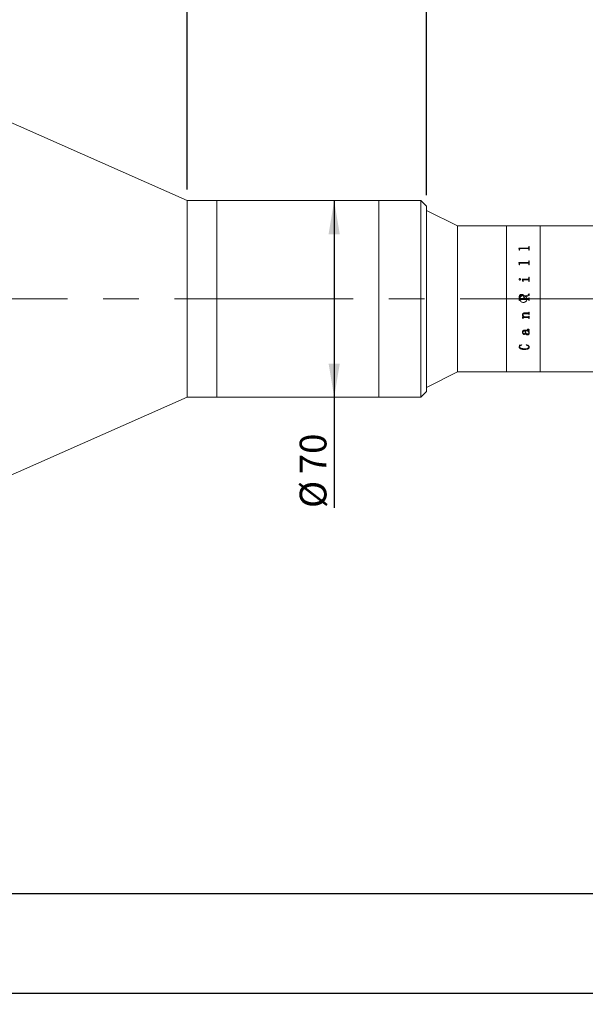
# Model space of a CAD drawing. Units: millimetres. Extents: x 0 to 490, y 0 to 316.
# Drawn here: x 315 to 365, y 156 to 243 of the extents above; entities that cross this region are included whole.
import ezdxf

# ---------------------------------------------------------------- set-up
doc = ezdxf.new("R2010")
doc.units = ezdxf.units.MM
doc.linetypes.add('CENTERX2', pattern=[20.32, 12.7, -2.54, 2.54, -2.54])
doc.layers.add('FORMAT', color=7, linetype='Continuous')
doc.styles.add('SLDTEXTSTYLE0', font='TXT', dxfattribs={"width": 0.7})
doc.dimstyles.new('SLDDIMSTYLE0', dxfattribs={"dimtxt": 2.728516, "dimasz": 3, "dimexe": 0, "dimexo": 0.0625, "dimgap": 0.682129, "dimtad": 1, "dimdec": 1, "dimlfac": 4, "dimrnd": 1e-09, "dimzin": 12, "dimdsep": 46, "dimtxsty": 'SLDTEXTSTYLE0', "dimsah": 1, "dimcen": 0.09, "dimadec": 0, "dimazin": 3, "dimtfac": 1, "dimtofl": 0, "dimtmove": 0, "dimatfit": 3, "dimfxl": 0, "dimfrac": 2, "dimtolj": 1, "dimtzin": 12, "dimarcsym": 0})
doc.dimstyles.new('SLDDIMSTYLE1', dxfattribs={"dimtxt": 2.728516, "dimasz": 3, "dimexe": 0, "dimexo": 0.0625, "dimgap": 0.682129, "dimtad": 1, "dimdec": 1, "dimlfac": 4, "dimrnd": 1e-09, "dimzin": 12, "dimdsep": 46, "dimtxsty": 'SLDTEXTSTYLE0', "dimsah": 1, "dimcen": 0.09, "dimadec": 0, "dimazin": 3, "dimtfac": 1, "dimtmove": 0, "dimatfit": 0, "dimfxl": 0, "dimfrac": 2, "dimtolj": 1, "dimtzin": 12, "dimarcsym": 0})

# ---------------------------------------------------------------- blocks, each defined once
blk = doc.blocks.new('_D_3')
at = {"layer": 'FORMAT'}
for p, q in [((399.597, 216.009), (399.597, 155.663)), ((152.118, 211.202), (152.118, 155.663)), ((152.118, 156.663), (399.597, 156.663))]:
    blk.add_line(p, q, dxfattribs=at)
for points in [[(152.118, 156.663), (155.118, 156.163), (155.118, 157.163)], [(399.597, 156.663), (396.597, 157.163), (396.597, 156.163)]]:
    blk.add_solid(points, dxfattribs=at)
at = {"layer": 'FORMAT', "attachment_point": 1, "style": 'SLDTEXTSTYLE0'}
for s, insert, char_height in [('(O/I=', (276.763, 159.733), 2.3813), ('1249.9', (284.701, 159.733), 2.3813), (')', (294.226, 159.733), 2.381)]:
    blk.add_mtext(s, dxfattribs=dict(at, insert=insert, char_height=char_height))
blk = doc.blocks.new('_D_8')
at = {"layer": 'FORMAT'}
for p, q in [((387.972, 208.452), (387.972, 164.503)), ((189.618, 179.961), (189.618, 164.503)), ((387.972, 165.503), (189.618, 165.503))]:
    blk.add_line(p, q, dxfattribs=at)
for points in [[(189.618, 165.503), (192.618, 165.003), (192.618, 166.003)], [(387.972, 165.503), (384.972, 166.003), (384.972, 165.003)]]:
    blk.add_solid(points, dxfattribs=at)
at = {"layer": 'FORMAT', "insert": (302.793, 168.572), "char_height": 2.3813, "attachment_point": 1, "style": 'SLDTEXTSTYLE0'}
blk.add_mtext('793.4', dxfattribs=at)
blk = doc.blocks.new('_D_11')
at = {"layer": 'FORMAT'}
for p, q in [((296.368, 242.827), (296.368, 271.081)), ((329.436, 228.202), (329.436, 271.081)), ((296.368, 270.081), (329.436, 270.081))]:
    blk.add_line(p, q, dxfattribs=at)
for points in [[(296.368, 270.081), (299.368, 269.581), (299.368, 270.581)], [(329.436, 270.081), (326.436, 270.581), (326.436, 269.581)]]:
    blk.add_solid(points, dxfattribs=at)
at = {"layer": 'FORMAT', "insert": (311.403, 273.151), "char_height": 2.3813, "attachment_point": 1, "style": 'SLDTEXTSTYLE0'}
blk.add_mtext('132.3', dxfattribs=at)
blk = doc.blocks.new('_D_13')
at = {"layer": 'FORMAT'}
for p, q in [((329.436, 228.202), (329.436, 271.081)), ((350.712, 227.702), (350.712, 271.081)), ((329.436, 270.081), (350.712, 270.081))]:
    blk.add_line(p, q, dxfattribs=at)
for points in [[(329.436, 270.081), (332.436, 269.581), (332.436, 270.581)], [(350.712, 270.081), (347.712, 270.581), (347.712, 269.581)]]:
    blk.add_solid(points, dxfattribs=at)
at = {"layer": 'FORMAT', "insert": (335.34, 273.151), "char_height": 2.3813, "attachment_point": 1, "style": 'SLDTEXTSTYLE0'}
blk.add_mtext('85.1', dxfattribs=at)
blk = doc.blocks.new('_D_14')
at = {"layer": 'FORMAT'}
for p, q in [((350.712, 227.702), (350.712, 271.081)), ((376.847, 229.327), (376.847, 271.081)), ((350.712, 270.081), (376.847, 270.081))]:
    blk.add_line(p, q, dxfattribs=at)
for points in [[(350.712, 270.081), (353.712, 269.581), (353.712, 270.581)], [(376.847, 270.081), (373.847, 270.581), (373.847, 269.581)]]:
    blk.add_solid(points, dxfattribs=at)
at = {"layer": 'FORMAT', "insert": (363.373, 273.151), "char_height": 2.3813, "attachment_point": 1, "style": 'SLDTEXTSTYLE0'}
blk.add_mtext('104.5', dxfattribs=at)
blk = doc.blocks.new('_D_15')
at = {"layer": 'FORMAT'}
for p, q in [((342.503, 227.202), (342.503, 209.702)), ((342.503, 209.702), (342.503, 199.844))]:
    blk.add_line(p, q, dxfattribs=at)
for points in [[(342.503, 227.202), (342.003, 224.202), (343.003, 224.202)], [(342.503, 209.702), (343.003, 212.702), (342.003, 212.702)]]:
    blk.add_solid(points, dxfattribs=at)
at = {"layer": 'FORMAT', "char_height": 2.3813, "attachment_point": 1, "rotation": 90, "style": 'SLDTEXTSTYLE0'}
for s, insert in [('70', (339.434, 202.861)), ('%%c', (339.434, 199.844))]:
    blk.add_mtext(s, dxfattribs=dict(at, insert=insert))

msp = doc.modelspace()

# ---------------------------------------------------------------- linework, layer by layer
at = {"color": 7, "linetype": 'Continuous', "lineweight": 15}
for p, q in [((329.43609562, 227.20249092), (296.36759562, 241.82749092)), ((332.06109562, 227.20249092), (329.43609562, 227.20249092)), ((329.43609562, 218.45249092), (329.43609562, 227.20249092)), ((346.46234562, 227.20249092), (332.06109562, 227.20249092)), ((332.06109562, 213.68873583), (332.06109562, 227.20249092)), ((332.06109562, 218.45249092), (332.06109562, 227.20249092)), ((350.21234562, 227.20249092), (346.46234562, 227.20249092)), ((346.46234562, 218.45249092), (346.46234562, 227.20249092)), ((346.46234562, 213.68873583), (346.46234562, 227.20249092)), ((350.71234562, 226.70249092), (350.21234562, 227.20249092)), ((350.21234562, 218.45249092), (350.21234562, 227.20249092)), ((350.71234562, 226.70249092), (350.71234562, 218.45249092)), ((353.46234562, 224.95249092), (350.71234562, 226.32749092)), ((357.83734562, 224.95249092), (353.46234562, 224.95249092)), ((353.46234562, 211.95249092), (353.46234562, 224.95249092)), ((360.83734562, 224.95249092), (357.83734562, 224.95249092)), ((357.83734562, 211.95249092), (357.83734562, 224.95249092)), ((373.47234562, 224.95249092), (360.83734562, 224.95249092)), ((360.83734562, 211.95249092), (360.83734562, 224.95249092)), ((358.93198312, 222.98770488), (359.76653716, 222.98770488)), ((358.93198312, 222.97994497), (358.93198312, 222.98770488)), ((358.93198312, 222.98596057), (359.76653716, 222.98596057)), ((358.96844145, 222.85437323), (358.93198312, 222.97994497)), ((358.96844145, 222.81045854), (358.96844145, 222.85437323)), ((359.00489979, 222.81045854), (358.96844145, 222.81045854)), ((359.00489979, 222.81045854), (359.00489979, 222.89930505)), ((359.76653716, 222.93518564), (359.04534575, 222.93518564)), ((359.76653716, 222.98770488), (359.76653716, 222.98596057)), ((359.80698312, 223.10801905), (359.84344145, 223.10801905)), ((359.80698312, 223.02186089), (359.80698312, 223.10801905)), ((359.80698312, 223.10622846), (359.84344145, 223.10622846)), ((359.80698312, 223.02186089), (359.80698312, 223.02010344)), ((359.80698312, 222.81045854), (359.80698312, 222.9004129)), ((359.84344145, 222.81045854), (359.80698312, 222.81045854)), ((359.84344145, 222.81045854), (359.84344145, 223.10801905)), ((359.80698312, 221.85288935), (359.84344145, 221.85288935)), ((359.80698312, 221.74807463), (359.80698312, 221.85288935)), ((359.80698312, 221.8515815), (359.84344145, 221.8515815)), ((359.84344145, 221.4941143), (359.84344145, 221.85288935)), ((358.93198312, 221.70674059), (359.76653716, 221.70674059)), ((358.93198312, 221.69736669), (358.93198312, 221.70674059)), ((358.93198312, 221.70548896), (359.76653716, 221.70548896)), ((358.96844145, 221.54651236), (358.93198312, 221.69736669)), ((358.96844145, 221.4941143), (358.96844145, 221.54651236)), ((359.00489979, 221.4941143), (358.96844145, 221.4941143)), ((359.00489979, 221.4941143), (359.00489979, 221.60031321)), ((359.76653716, 221.64341702), (359.04534575, 221.64341702)), ((359.76653716, 221.70674059), (359.76653716, 221.70548896)), ((359.80698312, 221.74807463), (359.80698312, 221.74680709)), ((359.80698312, 221.4941143), (359.80698312, 221.6016422)), ((359.84344145, 221.4941143), (359.80698312, 221.4941143)), ((358.95628867, 220.19762179), (358.95628867, 220.19695058)), ((359.02047053, 220.26191461), (359.02047053, 220.26121868)), ((359.08996923, 220.19762179), (359.08996923, 220.19695058)), ((359.23580256, 220.22686908), (359.76653716, 220.22686908)), ((359.23580256, 220.21681966), (359.23580256, 220.22686908)), ((359.23580256, 220.22618663), (359.76653716, 220.22618663)), ((359.2722609, 220.00366341), (359.2722609, 220.05450708)), ((359.30871923, 220.00366341), (359.2722609, 220.00366341)), ((359.30871923, 220.00366341), (359.30871923, 220.11075535)), ((359.76710682, 220.15661166), (359.3535326, 220.15661166)), ((359.76653716, 220.22686908), (359.76653716, 220.22618663)), ((359.80698312, 220.37831572), (359.84344145, 220.37831572)), ((359.80698312, 220.27249013), (359.80698312, 220.37831572)), ((359.80698312, 220.37757502), (359.84344145, 220.37757502)), ((359.80698312, 220.27249013), (359.80698312, 220.27179013)), ((359.80698312, 220.00366341), (359.80698312, 220.11075535)), ((359.84344145, 220.00366341), (359.80698312, 220.00366341)), ((359.84344145, 220.00366341), (359.84344145, 220.37831572)), ((329.43609562, 209.70249092), (329.43609562, 218.45249092)), ((332.06109562, 209.70249092), (332.06109562, 218.45249092)), ((346.46234562, 209.70249092), (346.46234562, 218.45249092)), ((350.21234562, 209.70249092), (350.21234562, 218.45249092)), ((350.71234562, 218.45249092), (350.71234562, 210.20249092)), ((358.96844145, 218.32260533), (358.96844145, 218.61291785)), ((359.00489979, 218.32265529), (358.96844145, 218.32265529)), ((359.00489979, 218.32260533), (358.96844145, 218.32260533)), ((359.00489979, 218.52463514), (359.00489979, 218.57855666)), ((359.00489979, 218.52460739), (359.00489979, 218.52463514)), ((359.00489979, 218.35184333), (359.00489979, 218.35188204)), ((359.00489979, 218.32260533), (359.00489979, 218.35184333)), ((359.04477609, 218.48058271), (359.36948312, 218.48058271)), ((359.04477609, 218.48057191), (359.04477609, 218.48058271)), ((359.04477609, 218.48057191), (359.36948312, 218.48057191)), ((359.04534575, 218.39551408), (359.04534575, 218.395536)), ((359.76653716, 218.395536), (359.04534575, 218.395536)), ((359.76653716, 218.39551408), (359.04534575, 218.39551408)), ((359.17389935, 218.85705724), (359.17389935, 218.85690164)), ((359.36948312, 218.48058271), (359.36948312, 218.58842879)), ((359.36948312, 218.48057191), (359.36948312, 218.48058271)), ((359.39986506, 218.67289623), (359.771854, 218.82464458)), ((359.39986506, 218.67281145), (359.771854, 218.82450145)), ((359.39986506, 218.67289623), (359.39986506, 218.67281145)), ((359.84344145, 218.76548233), (359.40594145, 218.58672017)), ((359.40594145, 218.48058271), (359.40594145, 218.58672017)), ((359.40594145, 218.48058271), (359.76691693, 218.48058271)), ((359.40594145, 218.48058271), (359.40594145, 218.48057191)), ((359.40594145, 218.48057191), (359.76691693, 218.48057191)), ((359.76653716, 218.39551408), (359.76653716, 218.395536)), ((359.76691693, 218.48058271), (359.76691693, 218.48057191)), ((359.771854, 218.82464458), (359.771854, 218.82450145)), ((359.80698312, 218.90556234), (359.84344145, 218.90556234)), ((359.80698312, 218.87524945), (359.80698312, 218.90556234)), ((359.80698312, 218.90538808), (359.84344145, 218.90538808)), ((359.80698312, 218.87524945), (359.80698312, 218.87508685)), ((359.80698312, 218.5534954), (359.84344145, 218.5534954)), ((359.80698312, 218.52425539), (359.80698312, 218.5534954)), ((359.80698312, 218.55345655), (359.84344145, 218.55345655)), ((359.80698312, 218.52425539), (359.80698312, 218.52422778)), ((359.80698312, 218.35184333), (359.80698312, 218.35188204)), ((359.80698312, 218.32260533), (359.80698312, 218.35184333)), ((359.84344145, 218.32265529), (359.80698312, 218.32265529)), ((359.84344145, 218.32260533), (359.80698312, 218.32260533)), ((359.84344145, 218.76548233), (359.84344145, 218.90556234)), ((359.84344145, 218.32260533), (359.84344145, 218.5534954)), ((359.24795534, 216.86149684), (359.36245729, 216.86149684)), ((359.24795534, 216.85100472), (359.24795534, 216.86149684)), ((359.26010812, 217.04328061), (359.26010812, 217.0427384)), ((359.2722609, 216.75761438), (359.2722609, 216.75696225)), ((359.2722609, 216.7205118), (359.2722609, 216.75696225)), ((359.30871923, 216.72117795), (359.2722609, 216.72117795)), ((359.30871923, 216.7205118), (359.2722609, 216.7205118)), ((359.29656645, 217.03679599), (359.29656645, 217.03625128)), ((359.30871923, 216.76439534), (359.30871923, 216.76374583)), ((359.30871923, 216.7205118), (359.30871923, 216.76374583)), ((359.76710682, 216.79153885), (359.33853151, 216.79153885)), ((359.33853151, 216.79153885), (359.33853151, 216.79089977)), ((359.76710682, 216.79089977), (359.33853151, 216.79089977)), ((359.36245729, 216.86210876), (359.36245729, 216.86149684)), ((359.41391671, 216.86149684), (359.76615738, 216.86149684)), ((359.76615738, 217.13440279), (359.42417062, 217.13440279)), ((359.42417062, 217.13440279), (359.42417062, 217.13389564)), ((359.76615738, 217.13389564), (359.42417062, 217.13389564)), ((359.44239979, 217.20537766), (359.76653716, 217.20537766)), ((359.76615738, 217.13440279), (359.76615738, 217.13389564)), ((359.76710682, 216.79153885), (359.76710682, 216.79089977)), ((359.80698312, 217.27701662), (359.84344145, 217.27701662)), ((359.80698312, 217.25144049), (359.80698312, 217.27701662)), ((359.80698312, 217.08852825), (359.80698312, 217.08800345)), ((359.80698312, 217.06257955), (359.80698312, 217.08800345)), ((359.84344145, 217.06311413), (359.80698312, 217.06311413)), ((359.84344145, 217.06257955), (359.80698312, 217.06257955)), ((359.80698312, 216.93229412), (359.84344145, 216.93229412)), ((359.80698312, 216.9070133), (359.80698312, 216.93229412)), ((359.80698312, 216.74625612), (359.80698312, 216.74559963)), ((359.80698312, 216.7205118), (359.80698312, 216.74559963)), ((359.84344145, 216.72117795), (359.80698312, 216.72117795)), ((359.84344145, 216.7205118), (359.80698312, 216.7205118)), ((359.84344145, 217.06257955), (359.84344145, 217.27701662)), ((359.84344145, 216.7205118), (359.84344145, 216.93229412)), ((359.40973919, 215.66746663), (359.75020686, 215.66746663)), ((359.7097609, 215.74456815), (359.7097609, 215.76668292)), ((359.80698312, 215.70114063), (359.80698312, 215.70219884)), ((359.84344145, 215.68154368), (359.84344145, 215.68260943)), ((359.26010812, 215.48797621), (359.26010812, 215.48911641)), ((359.29656645, 215.4910184), (359.29656645, 215.49215743)), ((359.39037071, 215.28937567), (359.39037071, 215.29059225)), ((359.46670534, 215.60285523), (359.40840998, 215.60285523)), ((359.40840998, 215.60175879), (359.40840998, 215.60285523)), ((359.46670534, 215.60175879), (359.40840998, 215.60175879)), ((359.44239979, 215.3287663), (359.44239979, 215.32996774)), ((359.46670534, 215.60175879), (359.46670534, 215.60285523)), ((359.746599, 215.60285523), (359.50316367, 215.60285523)), ((359.50316367, 215.60285523), (359.50316367, 215.60175879)), ((359.746599, 215.60175879), (359.50316367, 215.60175879)), ((359.70843169, 215.25757536), (359.70843169, 215.25880417)), ((359.746599, 215.60285523), (359.746599, 215.60175879)), ((359.78305734, 215.60175879), (359.78305734, 215.60285523)), ((359.8191359, 215.43569564), (359.8191359, 215.43453489)), ((359.85559423, 215.42612917), (359.85559423, 215.42729316)), ((358.95628867, 214.34458287), (359.17712743, 214.37763414)), ((358.95628867, 214.19776211), (358.98192344, 214.30059357)), ((358.95628867, 214.19776211), (358.95628867, 214.19939854)), ((358.98192344, 214.30059357), (358.98192344, 214.30219046)), ((358.99274701, 214.18800882), (358.99274701, 214.189649)), ((359.17712743, 214.37763414), (359.18719145, 214.35356607)), ((359.40859987, 213.94892304), (359.40859987, 213.95065518)), ((359.58823312, 214.35356607), (359.60399375, 214.37763414)), ((359.8191359, 214.18414085), (359.8191359, 214.18578252)), ((359.85559423, 214.18041865), (359.85559423, 214.18206176)), ((332.06109562, 209.70249092), (332.06109562, 213.68873583)), ((346.46234562, 209.70249092), (346.46234562, 213.68873583)), ((350.71234562, 210.57749092), (353.46234562, 211.95249092)), ((353.46234562, 211.95249092), (357.83734562, 211.95249092)), ((357.83734562, 211.95249092), (360.83734562, 211.95249092)), ((360.83734562, 211.95249092), (373.47234562, 211.95249092)), ((296.36759562, 195.07749092), (329.43609562, 209.70249092)), ((329.43609562, 209.70249092), (332.06109562, 209.70249092)), ((332.06109562, 209.70249092), (346.46234562, 209.70249092)), ((346.46234562, 209.70249092), (350.21234562, 209.70249092)), ((350.21234562, 209.70249092), (350.71234562, 210.20249092))]:
    msp.add_line(p, q, dxfattribs=at)
for points, knots in [([(359.04534575, 222.93518564), (359.03913954, 222.93491381), (359.02972397, 222.93450141), (359.01872725, 222.93018128), (359.01240675, 222.92539128), (359.00837535, 222.91938379), (359.00526307, 222.91069303), (359.00504314, 222.90379897), (359.00489979, 222.89930505)], [0, 0, 0, 0, 0.2495156076, 0.3785452995, 0.4995329476, 0.6160415122, 0.7497144517, 1, 1, 1, 1]), ([(359.76653716, 222.98770488), (359.77247246, 222.98808933), (359.78139076, 222.988667), (359.791795, 222.993003), (359.79964173, 222.99938652), (359.80611836, 223.00919609), (359.80669457, 223.01763502), (359.80698312, 223.02186089)], [0, 0, 0, 0, 0.24918676, 0.3744245546, 0.4997091123, 0.7494747018, 1, 1, 1, 1]), ([(359.76653716, 222.98596057), (359.77247234, 222.98634483), (359.78139021, 222.98692219), (359.7917946, 222.99125641), (359.79964132, 222.99763728), (359.80611828, 223.00744311), (359.80669455, 223.01587915), (359.80698312, 223.02010344)], [0, 0, 0, 0, 0.2492372208, 0.3744896126, 0.4997750783, 0.7495157866, 1, 1, 1, 1]), ([(359.80698312, 222.9004129), (359.80683037, 222.90483273), (359.80659594, 222.91161586), (359.80336943, 222.92013688), (359.79921659, 222.92596258), (359.79280959, 222.93054845), (359.78458783, 222.93346225), (359.77562261, 222.93505915), (359.76956693, 222.93514346), (359.76653716, 222.93518564)], [0, 0, 0, 0, 0.2502039372, 0.3839890516, 0.500259657, 0.6206540235, 0.7497368276, 0.8747884196, 1, 1, 1, 1]), ([(359.04534575, 221.64341702), (359.03913954, 221.64308991), (359.02972397, 221.64259365), (359.01872725, 221.63739732), (359.01240675, 221.63163787), (359.00837535, 221.62441786), (359.00526307, 221.61397791), (359.00504314, 221.60570558), (359.00489979, 221.60031321)], [0, 0, 0, 0, 0.2495156076, 0.3785452995, 0.4995329476, 0.6160415122, 0.7497144517, 1, 1, 1, 1]), ([(359.76653716, 221.70674059), (359.77247246, 221.70720509), (359.78139076, 221.70790304), (359.791795, 221.7131439), (359.79964173, 221.72086259), (359.80611836, 221.73273066), (359.80669457, 221.7429548), (359.80698312, 221.74807463)], [0, 0, 0, 0, 0.24918676, 0.3744245546, 0.4997091123, 0.7494747018, 1, 1, 1, 1]), ([(359.76653716, 221.70548896), (359.77247234, 221.70595323), (359.78139021, 221.70665082), (359.7917946, 221.71188952), (359.79964132, 221.719605), (359.80611828, 221.73146855), (359.80669455, 221.74168918), (359.80698312, 221.74680709)], [0, 0, 0, 0, 0.2492372208, 0.3744896126, 0.4997750783, 0.7495157866, 1, 1, 1, 1]), ([(359.80698312, 221.6016422), (359.80683037, 221.60694611), (359.80659594, 221.61508604), (359.80336943, 221.62532277), (359.79921659, 221.63232468), (359.79280959, 221.63783893), (359.78458783, 221.64134372), (359.77562261, 221.64326484), (359.76956693, 221.64336627), (359.76653716, 221.64341702)], [0, 0, 0, 0, 0.2502039372, 0.3839890516, 0.500259657, 0.6206540235, 0.7497368276, 0.8747884196, 1, 1, 1, 1]), ([(358.95628867, 220.19762179), (358.95729859, 220.20584506), (358.95932009, 220.22230514), (358.97190536, 220.23982454), (358.98439249, 220.25099704), (358.99547005, 220.25734198), (359.00764337, 220.26120071), (359.01619262, 220.26167652), (359.02047053, 220.26191461)], [0, 0, 0, 0, 0.2492491403, 0.4989086074, 0.6279481885, 0.749385844, 0.8745963057, 1, 1, 1, 1]), ([(358.95628867, 220.19695058), (358.95729867, 220.20517085), (358.95932043, 220.22162573), (358.97190687, 220.23913857), (358.98439359, 220.25030662), (358.99547161, 220.25664823), (359.00764356, 220.2605051), (359.01619263, 220.26098069), (359.02047053, 220.26121868)], [0, 0, 0, 0, 0.24920663255, 0.49884800178, 0.62792551854, 0.74934097528, 0.87457182083, 1, 1, 1, 1]), ([(359.02047053, 220.13314443), (359.01187562, 220.13410464), (358.99468166, 220.13602553), (358.97394229, 220.15205141), (358.95931507, 220.17300214), (358.9572887, 220.18948661), (358.95628867, 220.19762179)], [0, 0, 0, 0, 0.2498502694, 0.4998203972, 0.7531584573, 1, 1, 1, 1]), ([(359.02047053, 220.26191461), (359.0293465, 220.26093547), (359.04711018, 220.2589759), (359.06886433, 220.2431652), (359.08284653, 220.22651731), (359.08916668, 220.21040672), (359.08970157, 220.20188576), (359.08996923, 220.19762179)], [0, 0, 0, 0, 0.2495028698, 0.4993362216, 0.7493443458, 0.8745692507, 1, 1, 1, 1]), ([(359.02047053, 220.26121868), (359.02934633, 220.26024003), (359.04710873, 220.25828156), (359.06886318, 220.2424776), (359.08284607, 220.22583588), (359.08916664, 220.20973086), (359.08970156, 220.20121295), (359.08996923, 220.19695058)], [0, 0, 0, 0, 0.24954537859, 0.49939434712, 0.74938803262, 0.87459360227, 1, 1, 1, 1]), ([(359.08996923, 220.19762179), (359.08970139, 220.19335308), (359.08916611, 220.18482188), (359.08283401, 220.16871501), (359.06902769, 220.15169206), (359.05070964, 220.13916253), (359.03373678, 220.13391352), (359.02489483, 220.13340092), (359.02047053, 220.13314443)], [0, 0, 0, 0, 0.1252651, 0.2503483034, 0.4999303717, 0.7495602809, 0.8746861452, 1, 1, 1, 1]), ([(359.2722609, 220.05450708), (359.2716747, 220.08283207), (359.27050442, 220.13938072), (359.24735602, 220.19103753), (359.23580256, 220.21681966)], [0, 0, 0, 0, 0.5008958285, 1, 1, 1, 1]), ([(359.3535326, 220.15661166), (359.34731609, 220.15617588), (359.33782677, 220.15551068), (359.32631467, 220.15054383), (359.31892413, 220.14490551), (359.31355486, 220.1374735), (359.30926115, 220.12601493), (359.30893488, 220.11682782), (359.30871923, 220.11075535)], [0, 0, 0, 0, 0.2476965557, 0.3781014404, 0.4995533965, 0.6213151641, 0.7496978293, 1, 1, 1, 1]), ([(359.76653716, 220.22686908), (359.77250027, 220.22725976), (359.78145409, 220.22784637), (359.79175171, 220.23380146), (359.79979915, 220.24216738), (359.80610385, 220.25547015), (359.80668985, 220.26681325), (359.80698312, 220.27249013)], [0, 0, 0, 0, 0.249392813, 0.3744719674, 0.4998719518, 0.7497007275, 1, 1, 1, 1]), ([(359.76653716, 220.22618663), (359.77250018, 220.22657703), (359.78145511, 220.22716332), (359.79175237, 220.23311726), (359.79979941, 220.24147965), (359.80610377, 220.25477621), (359.80668983, 220.26611539), (359.80698312, 220.27179013)], [0, 0, 0, 0, 0.2494438041, 0.374600199, 0.4999381277, 0.7497418045, 1, 1, 1, 1]), ([(359.80698312, 220.11075535), (359.80683697, 220.11654804), (359.80661367, 220.12539858), (359.80340101, 220.13658738), (359.7992244, 220.14423916), (359.79296824, 220.15038154), (359.78487614, 220.15427044), (359.77608387, 220.1564446), (359.7701003, 220.15655596), (359.76710682, 220.15661166)], [0, 0, 0, 0, 0.2502656827, 0.3823753129, 0.5003652233, 0.6224881986, 0.749692718, 0.8747753695, 1, 1, 1, 1]), ([(358.96844145, 218.61291785), (358.96983692, 218.64326291), (358.9726215, 218.703815), (359.00215537, 218.77612948), (359.04383295, 218.8207353), (359.09747366, 218.85111854), (359.14334887, 218.8546833), (359.17389935, 218.85705724)], [0, 0, 0, 0, 0.2506114573, 0.5000831043, 0.6252596706, 0.7504426232, 1, 1, 1, 1]), ([(358.96844145, 218.61285615), (358.96983693, 218.64318977), (358.97262161, 218.70372078), (359.00215784, 218.77600863), (359.043835, 218.82059527), (359.09747641, 218.85096603), (359.14334946, 218.85452889), (359.17389935, 218.85690164)], [0, 0, 0, 0, 0.2505702086, 0.5000151051, 0.6251934416, 0.7503916031, 1, 1, 1, 1]), ([(359.18472292, 218.75998188), (359.16022144, 218.7585327), (359.1232817, 218.75634783), (359.07822885, 218.73665841), (359.0491825, 218.71506722), (359.02697941, 218.68585437), (359.00811835, 218.64040017), (359.00617356, 218.60303181), (359.00489979, 218.57855666)], [0, 0, 0, 0, 0.2498759324, 0.3767262633, 0.5000742951, 0.6184096674, 0.7500698714, 1, 1, 1, 1]), ([(359.00489979, 218.52463514), (359.00524575, 218.51903366), (359.00577764, 218.51042184), (359.00988401, 218.49986275), (359.01438371, 218.49263824), (359.02050956, 218.48692644), (359.0305687, 218.48155507), (359.03910333, 218.48097096), (359.04477609, 218.48058271)], [0, 0, 0, 0, 0.2481041233, 0.3814401337, 0.5002773657, 0.6245340129, 0.7504373537, 1, 1, 1, 1]), ([(359.00489979, 218.52460739), (359.00524577, 218.51900801), (359.0057777, 218.51039929), (359.00988412, 218.49984429), (359.01438395, 218.49262249), (359.02050991, 218.48691295), (359.03056916, 218.48154376), (359.03910343, 218.48095996), (359.04477609, 218.48057191)], [0, 0, 0, 0, 0.2480614248, 0.3813802882, 0.500209659, 0.6244696443, 0.7503883292, 1, 1, 1, 1]), ([(359.04534575, 218.395536), (359.03958404, 218.39520849), (359.03076682, 218.3947073), (359.02008474, 218.3901515), (359.01334322, 218.38484883), (359.00884412, 218.37753076), (359.00532595, 218.36649788), (359.00506812, 218.3576553), (359.00489979, 218.35188204)], [0, 0, 0, 0, 0.24910181, 0.3812035258, 0.4997233965, 0.6167763048, 0.7497958195, 1, 1, 1, 1]), ([(359.04534575, 218.39551408), (359.03958445, 218.39518627), (359.03071607, 218.39468168), (359.02003555, 218.39010223), (359.01331697, 218.38477916), (359.00884487, 218.37750299), (359.00532581, 218.36646614), (359.00506805, 218.35761879), (359.00489979, 218.35184333)], [0, 0, 0, 0, 0.2490522585, 0.38336611, 0.4996533946, 0.6166474454, 0.749751775, 1, 1, 1, 1]), ([(359.33734562, 218.13999092), (359.30222839, 218.14344192), (359.23199492, 218.15034381), (359.13850622, 218.20414279), (359.06738183, 218.2834019), (359.02666803, 218.38243073), (359.02098725, 218.48915346), (359.05092838, 218.59173831), (359.11310125, 218.67863849), (359.20057004, 218.74011282), (359.303484, 218.76916906), (359.41016928, 218.7625266), (359.50861089, 218.72099251), (359.58779798, 218.64922484), (359.63880136, 218.55524755), (359.65581265, 218.44967319), (359.63694656, 218.3445115), (359.58435887, 218.25138606), (359.50397616, 218.18139037), (359.41674642, 218.14502784), (359.35952496, 218.1413979), (359.33734562, 218.13999092)], [0, 0, 0, 0, 0.0536461158, 0.1072907175, 0.160974607, 0.2146841295, 0.2683509962, 0.3219735699, 0.3756191835, 0.4293192863, 0.4830203917, 0.5366672772, 0.5902893984, 0.6439548089, 0.6976640272, 0.7513492338, 0.8049801598, 0.8586111646, 0.9122964254, 0.9660056376, 1, 1, 1, 1]), ([(359.17389935, 218.85705724), (359.20069084, 218.8554901), (359.24089441, 218.85313843), (359.29099175, 218.83332858), (359.33532355, 218.8030688), (359.37954164, 218.75033245), (359.3931429, 218.69850897), (359.39986506, 218.67289623)], [0, 0, 0, 0, 0.2502123124, 0.3754709234, 0.5006820812, 0.7532218331, 1, 1, 1, 1]), ([(359.17389935, 218.85690164), (359.20069054, 218.85533519), (359.24089304, 218.8529846), (359.29099054, 218.83318277), (359.33531527, 218.80293971), (359.379537, 218.75022922), (359.39314051, 218.69842136), (359.39986506, 218.67281145)], [0, 0, 0, 0, 0.2502521988, 0.3755249802, 0.500741832, 0.7532042933, 1, 1, 1, 1]), ([(359.36948312, 218.58842879), (359.36747909, 218.61242022), (359.36444214, 218.64877734), (359.34164517, 218.69124189), (359.31894316, 218.71871453), (359.28983756, 218.7395471), (359.24495644, 218.75700291), (359.20868686, 218.7587967), (359.18472292, 218.75998188)], [0, 0, 0, 0, 0.2494040797, 0.3779521687, 0.4997376713, 0.6215125214, 0.7499268046, 1, 1, 1, 1]), ([(359.80698312, 218.35188204), (359.80681409, 218.35765567), (359.80655519, 218.36649874), (359.80304055, 218.37753753), (359.79854815, 218.38481648), (359.79186454, 218.39016464), (359.78118331, 218.39477045), (359.77231982, 218.39523374), (359.76653716, 218.395536)], [0, 0, 0, 0, 0.2501473544, 0.3831329643, 0.500167517, 0.6171783301, 0.7502416893, 1, 1, 1, 1]), ([(359.80698312, 218.35184333), (359.80681422, 218.35761922), (359.80655555, 218.36646483), (359.80304042, 218.37750726), (359.79855083, 218.38478795), (359.791866, 218.39013737), (359.78118654, 218.3947491), (359.77232009, 218.3952121), (359.76653716, 218.39551408)], [0, 0, 0, 0, 0.2501939503, 0.3831650993, 0.5002420573, 0.6171406122, 0.7502888848, 1, 1, 1, 1]), ([(359.76691693, 218.48058271), (359.77257906, 218.48096713), (359.78105076, 218.4815423), (359.7910385, 218.486846), (359.79715752, 218.49249971), (359.80179068, 218.4995355), (359.80613654, 218.51001238), (359.8066465, 218.51859202), (359.80698312, 218.52425539)], [0, 0, 0, 0, 0.2501018159, 0.3742031534, 0.4976211988, 0.6191097552, 0.7485770307, 1, 1, 1, 1]), ([(359.76691693, 218.48057191), (359.77257918, 218.48095604), (359.78104097, 218.4815301), (359.79102883, 218.48682701), (359.79722276, 218.49253453), (359.80181488, 218.49961025), (359.80615335, 218.51007582), (359.80665106, 218.51856434), (359.80698312, 218.52422778)], [0, 0, 0, 0, 0.250159953, 0.3738445912, 0.4977081425, 0.6232121645, 0.7486111636, 1, 1, 1, 1]), ([(359.771854, 218.82464458), (359.77659775, 218.82723918), (359.7861646, 218.83247178), (359.79823204, 218.8438384), (359.80568444, 218.85889658), (359.80654991, 218.86979454), (359.80698312, 218.87524945)], [0, 0, 0, 0, 0.2479571443, 0.5000617252, 0.749758484, 1, 1, 1, 1]), ([(359.771854, 218.82450145), (359.77657523, 218.82708081), (359.78614272, 218.83230785), (359.79821898, 218.84366344), (359.80568448, 218.85873959), (359.80654993, 218.86963393), (359.80698312, 218.87508685)], [0, 0, 0, 0, 0.246788099, 0.5001112632, 0.7497916103, 1, 1, 1, 1]), ([(359.2722609, 216.75761438), (359.27152455, 216.7739963), (359.27041995, 216.7985711), (359.26120094, 216.83048993), (359.25237168, 216.84457527), (359.24795534, 216.85162068)], [0, 0, 0, 0, 0.499844887, 0.7498255439, 1, 1, 1, 1]), ([(359.2722609, 216.75696225), (359.27152455, 216.77335039), (359.27041997, 216.79793427), (359.26120128, 216.82986511), (359.25237171, 216.8439565), (359.24795534, 216.85100472)], [0, 0, 0, 0, 0.4998590913, 0.7498397184, 1, 1, 1, 1]), ([(359.26010812, 217.0427384), (359.26147834, 217.06596555), (359.2635513, 217.10110533), (359.28383049, 217.14357624), (359.30730816, 217.16942146), (359.33747374, 217.18771174), (359.3825757, 217.20267209), (359.4186957, 217.20430563), (359.44239979, 217.20537766)], [0, 0, 0, 0, 0.2497023639, 0.377768459, 0.4996545516, 0.6188727252, 0.7498816579, 1, 1, 1, 1]), ([(359.36245729, 216.86210876), (359.33615853, 216.88700145), (359.29671023, 216.92434064), (359.26477718, 216.98979606), (359.26166431, 217.02545426), (359.26010812, 217.04328061)], [0, 0, 0, 0, 0.5000356318, 0.7500564777, 1, 1, 1, 1]), ([(359.36245729, 216.86149684), (359.33615799, 216.88640011), (359.29670754, 216.92375643), (359.26477689, 216.98923485), (359.26166424, 217.02490538), (359.26010812, 217.0427384)], [0, 0, 0, 0, 0.50000304185, 0.75003307187, 1, 1, 1, 1]), ([(359.42417062, 217.13440279), (359.40880304, 217.13378879), (359.37812692, 217.13256313), (359.34095366, 217.11951219), (359.31712435, 217.10012201), (359.30448876, 217.0809739), (359.29760043, 217.05931016), (359.29691135, 217.04430582), (359.29656645, 217.03679599)], [0, 0, 0, 0, 0.2504031179, 0.4998443653, 0.6262188128, 0.7497138198, 0.8747290281, 1, 1, 1, 1]), ([(359.42417062, 217.13389564), (359.40880297, 217.1332814), (359.37812597, 217.13205524), (359.34095307, 217.11899881), (359.31712465, 217.09960155), (359.3044887, 217.08044661), (359.29760043, 217.05877377), (359.29691135, 217.04376397), (359.29656645, 217.03625128)], [0, 0, 0, 0, 0.2503642365, 0.4997785671, 0.6261319192, 0.7496619062, 0.8747010653, 1, 1, 1, 1]), ([(359.29656645, 217.03625128), (359.29898174, 217.01827273), (359.30382043, 216.98225518), (359.34230359, 216.91891836), (359.38528231, 216.88445675), (359.41391671, 216.86149684)], [0, 0, 0, 0, 0.24960707913, 0.50005358743, 1, 1, 1, 1]), ([(359.33853151, 216.79153885), (359.33452144, 216.79139796), (359.3283943, 216.7911827), (359.32070421, 216.78892238), (359.31553644, 216.78601695), (359.31179228, 216.78145334), (359.30907649, 216.77411127), (359.30886009, 216.76822604), (359.30871923, 216.76439534)], [0, 0, 0, 0, 0.2504840717, 0.3827246384, 0.500736613, 0.6198033414, 0.7525294129, 1, 1, 1, 1]), ([(359.33853151, 216.79089977), (359.33452105, 216.79075906), (359.32839446, 216.7905441), (359.32070686, 216.78828158), (359.31554845, 216.78538997), (359.31185265, 216.78084781), (359.30906393, 216.77353486), (359.30885579, 216.767624), (359.30871923, 216.76374583)], [0, 0, 0, 0, 0.25046391951, 0.3826222233, 0.50071267581, 0.61856965081, 0.74973960073, 1, 1, 1, 1]), ([(359.80698312, 217.08852825), (359.80683435, 217.09441307), (359.80660703, 217.10340524), (359.80328089, 217.11476152), (359.79885763, 217.1224689), (359.79225653, 217.12839622), (359.78127754, 217.13347972), (359.77217793, 217.13403524), (359.76615738, 217.13440279)], [0, 0, 0, 0, 0.2503765758, 0.3825827232, 0.5005471564, 0.6232602944, 0.7507386983, 1, 1, 1, 1]), ([(359.80698312, 217.08800345), (359.80683494, 217.09389115), (359.80660853, 217.10288688), (359.80327858, 217.11424278), (359.79890918, 217.12189103), (359.79230557, 217.12779689), (359.78137523, 217.13299158), (359.77218303, 217.13353767), (359.76615738, 217.13389564)], [0, 0, 0, 0, 0.2504503322, 0.3826595912, 0.5006786116, 0.6197789823, 0.7507585421, 1, 1, 1, 1]), ([(359.76615738, 216.86149684), (359.77209088, 216.86191989), (359.78097731, 216.86255347), (359.79134483, 216.86831588), (359.79956383, 216.87653008), (359.80611044, 216.8898417), (359.80669188, 216.90128269), (359.80698312, 216.9070133)], [0, 0, 0, 0, 0.2496552543, 0.3739009168, 0.4998423717, 0.7494790247, 1, 1, 1, 1]), ([(359.76653716, 217.20537766), (359.7724513, 217.20579787), (359.78122349, 217.20642115), (359.79134782, 217.21227787), (359.79950196, 217.22050083), (359.80610541, 217.23397621), (359.80669102, 217.24562846), (359.80698312, 217.25144049)], [0, 0, 0, 0, 0.2496394261, 0.3702789253, 0.4941237175, 0.7476737895, 1, 1, 1, 1]), ([(359.80698312, 216.74625612), (359.80684403, 216.75200051), (359.80663234, 216.76074372), (359.80338072, 216.77183278), (359.7991837, 216.77944103), (359.79285111, 216.78547509), (359.78205869, 216.79061029), (359.77306555, 216.79116879), (359.76710682, 216.79153885)], [0, 0, 0, 0, 0.2504033317, 0.3811249145, 0.5007059958, 0.6236439116, 0.7506317112, 1, 1, 1, 1]), ([(359.80698312, 216.74559963), (359.80684462, 216.75134682), (359.80663383, 216.76009348), (359.80337842, 216.77118228), (359.79923292, 216.77873242), (359.79289631, 216.78474327), (359.78215573, 216.78999058), (359.77307102, 216.79053944), (359.76710682, 216.79089977)], [0, 0, 0, 0, 0.250478871, 0.381204127, 0.5008420517, 0.6201886797, 0.7506496786, 1, 1, 1, 1]), ([(359.26010812, 215.48797621), (359.26100736, 215.50905377), (359.26280238, 215.55112741), (359.28150032, 215.60300427), (359.31097108, 215.63684143), (359.34038403, 215.65535859), (359.37419443, 215.666031), (359.39788618, 215.6669879), (359.40973919, 215.66746663)], [0, 0, 0, 0, 0.2503922555, 0.499816427, 0.6265164907, 0.7497976942, 0.8748233606, 1, 1, 1, 1]), ([(359.7097609, 215.76668292), (359.72520224, 215.76624847), (359.75602826, 215.76538114), (359.79458328, 215.75675824), (359.81963173, 215.73963069), (359.83352923, 215.72251228), (359.84211031, 215.70260264), (359.84299747, 215.68856755), (359.84344145, 215.68154368)], [0, 0, 0, 0, 0.2504805357, 0.5000419736, 0.6249258608, 0.7498704096, 0.8748224921, 1, 1, 1, 1]), ([(359.80698312, 215.70219884), (359.80665358, 215.70681478), (359.80616166, 215.71370513), (359.80142935, 215.72190211), (359.7955059, 215.72864844), (359.78478178, 215.73509949), (359.75616277, 215.74439328), (359.73010027, 215.74507648), (359.7097609, 215.74560966)], [0, 0, 0, 0, 0.1247864867, 0.1862722871, 0.2499724347, 0.3592982475, 0.4999913638, 1, 1, 1, 1]), ([(359.80698312, 215.70114063), (359.80665368, 215.7057583), (359.806162, 215.71265002), (359.80142996, 215.72085023), (359.79550906, 215.72759792), (359.78478377, 215.73405127), (359.75616681, 215.74335297), (359.73010087, 215.74403553), (359.7097609, 215.74456815)], [0, 0, 0, 0, 0.1248206777, 0.1862907365, 0.2500274096, 0.3592941371, 0.5000397396, 1, 1, 1, 1]), ([(359.75020686, 215.66746663), (359.76393245, 215.66735611), (359.77956245, 215.66723026), (359.79561205, 215.67227008), (359.79975787, 215.67480625), (359.80257651, 215.67850128), (359.80643474, 215.68704446), (359.80674195, 215.69494138), (359.80698312, 215.70114063)], [0, 0, 0, 0, 0.5000605684, 0.5694434354, 0.6250681087, 0.6817865312, 0.7501956914, 1, 1, 1, 1]), ([(359.84344145, 215.68260943), (359.84306973, 215.67381513), (359.84232769, 215.65625968), (359.8338396, 215.63525672), (359.82148135, 215.62164367), (359.80606821, 215.61072768), (359.79219267, 215.6059806), (359.78305734, 215.60285523)], [0, 0, 0, 0, 0.2503076228, 0.4996718036, 0.6201772454, 0.7499336907, 1, 1, 1, 1]), ([(359.84344145, 215.68154368), (359.8430697, 215.67274608), (359.84232761, 215.65518445), (359.83384104, 215.63417468), (359.82148238, 215.62055624), (359.80607062, 215.60963489), (359.79219294, 215.60488537), (359.78305734, 215.60175879)], [0, 0, 0, 0, 0.2503426088, 0.4997297012, 0.620196428, 0.7499774242, 1, 1, 1, 1]), ([(359.39037071, 215.29059225), (359.38447322, 215.29094322), (359.37267867, 215.29164513), (359.35082345, 215.29995432), (359.3186842, 215.32294224), (359.28589309, 215.36656168), (359.26341451, 215.42622518), (359.26121514, 215.46805959), (359.26010812, 215.48911641)], [0, 0, 0, 0, 0.0625530896, 0.1251015818, 0.2500348675, 0.4997455173, 0.7482031908, 1, 1, 1, 1]), ([(359.39037071, 215.28937567), (359.38447316, 215.28972679), (359.37267823, 215.29042902), (359.35082233, 215.29874189), (359.31868206, 215.3217401), (359.2858919, 215.36537683), (359.26341439, 215.42506183), (359.26121511, 215.4669114), (359.26010812, 215.48797621)], [0, 0, 0, 0, 0.0625366512, 0.1250717202, 0.2499893952, 0.4996978084, 0.748174837, 1, 1, 1, 1]), ([(359.40840998, 215.60285523), (359.39209991, 215.60193159), (359.3670039, 215.60051041), (359.33701281, 215.58896634), (359.31703549, 215.57581143), (359.30613322, 215.55642751), (359.29751361, 215.52845309), (359.29694531, 215.5066754), (359.29656645, 215.49215743)], [0, 0, 0, 0, 0.2500129089, 0.3846900504, 0.4998110682, 0.6244771039, 0.7496599487, 1, 1, 1, 1]), ([(359.40840998, 215.60175879), (359.39208306, 215.6008349), (359.36697541, 215.59941412), (359.33699452, 215.58784594), (359.31702854, 215.57469731), (359.30613346, 215.55531211), (359.2975133, 215.5273279), (359.29694518, 215.50554198), (359.29656645, 215.4910184)], [0, 0, 0, 0, 0.2502022088, 0.3847624667, 0.4997332702, 0.624411011, 0.7496137063, 1, 1, 1, 1]), ([(359.29656645, 215.4910184), (359.29759465, 215.46221355), (359.29888336, 215.42611086), (359.32062264, 215.38808694), (359.33435824, 215.37477704), (359.34729823, 215.36659178), (359.35841368, 215.36243861), (359.37033592, 215.36149725), (359.37811735, 215.36313912), (359.38201567, 215.36396166)], [0, 0, 0, 0, 0.49920535184, 0.62568139766, 0.74958692795, 0.81595007628, 0.87483649718, 0.9372958618, 1, 1, 1, 1]), ([(359.38201567, 215.36396166), (359.38544306, 215.36526453), (359.39228908, 215.36786694), (359.40361017, 215.36892791), (359.41466654, 215.36709439), (359.42500786, 215.36311611), (359.43371378, 215.35680045), (359.44131015, 215.34523935), (359.44196268, 215.33537438), (359.44239979, 215.3287663)], [0, 0, 0, 0, 0.1252830659, 0.2502462766, 0.3766643269, 0.5004279125, 0.6271330676, 0.7502337934, 1, 1, 1, 1]), ([(359.44239979, 215.32996774), (359.44180744, 215.3242123), (359.44092009, 215.31559051), (359.43407779, 215.30573626), (359.42745586, 215.2996067), (359.41909277, 215.29502862), (359.40673012, 215.29135772), (359.39683255, 215.29089461), (359.39037071, 215.29059225)], [0, 0, 0, 0, 0.2498894221, 0.3743408462, 0.500546636, 0.6194438356, 0.7515456205, 1, 1, 1, 1]), ([(359.44239979, 215.3287663), (359.441803, 215.32301134), (359.44090845, 215.31438484), (359.43409352, 215.30450883), (359.42744724, 215.29839485), (359.41909437, 215.29381287), (359.40672968, 215.29014201), (359.39683233, 215.28967837), (359.39037071, 215.28937567)], [0, 0, 0, 0, 0.249927991, 0.3746334045, 0.5006350146, 0.6195195191, 0.7515982343, 1, 1, 1, 1]), ([(359.70843169, 215.25880417), (359.68728361, 215.26030657), (359.64500787, 215.26330991), (359.58881706, 215.29141373), (359.54507257, 215.33214534), (359.49036677, 215.43332475), (359.47722103, 215.52751194), (359.46670534, 215.60285523)], [0, 0, 0, 0, 0.1248840981, 0.2496477273, 0.3746283785, 0.4997456658, 1, 1, 1, 1]), ([(359.70843169, 215.25757536), (359.68728333, 215.25907846), (359.64500534, 215.26208332), (359.58881399, 215.2901996), (359.54507083, 215.33094719), (359.49036542, 215.4321672), (359.4772205, 215.52638781), (359.46670534, 215.60175879)], [0, 0, 0, 0, 0.1248527704, 0.2495949313, 0.3745686921, 0.499691553, 1, 1, 1, 1]), ([(359.50316367, 215.60175879), (359.51217587, 215.54296047), (359.52344427, 215.46944203), (359.56888817, 215.39152527), (359.60229903, 215.35926516), (359.64536355, 215.3360067), (359.67829634, 215.33328921), (359.69475981, 215.33193071)], [0, 0, 0, 0, 0.5001396524, 0.6253493566, 0.7504307497, 0.8752375196, 1, 1, 1, 1]), ([(359.69475981, 215.33193071), (359.71073498, 215.33330456), (359.74268677, 215.33605239), (359.77894482, 215.35324355), (359.80146979, 215.37344515), (359.81640143, 215.39890342), (359.81804196, 215.42028043), (359.8191359, 215.43453489)], [0, 0, 0, 0, 0.2499198531, 0.4998623701, 0.6253306645, 0.7501656535, 1, 1, 1, 1]), ([(359.85559423, 215.42729316), (359.85448469, 215.40743083), (359.85226988, 215.36778261), (359.82978573, 215.32109182), (359.79990061, 215.2916431), (359.77336266, 215.27338323), (359.74215616, 215.26104031), (359.71967445, 215.25954964), (359.70843169, 215.25880417)], [0, 0, 0, 0, 0.2502495237, 0.4995359401, 0.6247314166, 0.7499119413, 0.8749346591, 1, 1, 1, 1]), ([(359.85559423, 215.42612917), (359.85448471, 215.40625937), (359.85227, 215.36659738), (359.82978742, 215.31988903), (359.79990151, 215.29042765), (359.7733639, 215.27216071), (359.74215708, 215.2598125), (359.71967456, 215.25832114), (359.70843169, 215.25757536)], [0, 0, 0, 0, 0.2502872991, 0.4995969625, 0.6247910342, 0.7499608074, 0.8749624624, 1, 1, 1, 1]), ([(359.8191359, 215.43569564), (359.81441189, 215.46586571), (359.80494026, 215.52635674), (359.76607841, 215.57731336), (359.746599, 215.60285523)], [0, 0, 0, 0, 0.49875272557, 1, 1, 1, 1]), ([(359.8191359, 215.43453489), (359.81441233, 215.46471608), (359.80494194, 215.52522701), (359.76607845, 215.57620648), (359.746599, 215.60175879)], [0, 0, 0, 0, 0.49877253212, 1, 1, 1, 1]), ([(359.78305734, 215.60175879), (359.80392658, 215.57512231), (359.84556752, 215.52197385), (359.85225722, 215.45802747), (359.85559423, 215.42612917)], [0, 0, 0, 0, 0.5011713511, 1, 1, 1, 1]), ([(358.98192344, 214.30219046), (358.98156565, 214.3107434), (358.98102916, 214.32356842), (358.96959282, 214.33859684), (358.96072952, 214.34363735), (358.95628867, 214.34616283)], [0, 0, 0, 0, 0.4997374759, 0.7493496993, 1, 1, 1, 1]), ([(358.98192344, 214.30059357), (358.98156575, 214.30914961), (358.98102943, 214.32197886), (358.96959362, 214.33701334), (358.96072961, 214.34205631), (358.95628867, 214.34458287)], [0, 0, 0, 0, 0.4997765025, 0.7493844471, 1, 1, 1, 1]), ([(359.40859987, 213.95065518), (359.35591992, 213.95263019), (359.25067851, 213.95657576), (359.12592084, 213.99301617), (359.04144171, 214.03924338), (358.99155082, 214.08494914), (358.96103591, 214.13987379), (358.95787169, 214.17954942), (358.95628867, 214.19939854)], [0, 0, 0, 0, 0.25023261735, 0.49990239044, 0.62645064161, 0.75000610517, 0.87493179549, 1, 1, 1, 1]), ([(359.40859987, 213.94892304), (359.35592223, 213.95089869), (359.25068279, 213.95484564), (359.125865, 213.99131154), (359.04146301, 214.0375577), (358.99134274, 214.08328019), (358.96673075, 214.12906277), (358.9576233, 214.16796782), (358.95673364, 214.18782878), (358.95628867, 214.19776211)], [0, 0, 0, 0, 0.25014189359, 0.49973366818, 0.62638141622, 0.74979586423, 0.87471698222, 0.93734048263, 1, 1, 1, 1]), ([(359.18719145, 214.35514258), (359.16257302, 214.34812155), (359.11338213, 214.33409261), (359.05784385, 214.3054024), (359.02305973, 214.27512286), (358.99822696, 214.23930876), (358.99494713, 214.20958669), (358.99274701, 214.189649)], [0, 0, 0, 0, 0.2505199853, 0.5005722229, 0.628422338, 0.7507441261, 1, 1, 1, 1]), ([(359.18719145, 214.35356607), (359.16257275, 214.34654222), (359.11337961, 214.33250717), (359.05784265, 214.30380579), (359.02305968, 214.27351522), (358.99822634, 214.2376871), (358.99494687, 214.20795385), (358.99274701, 214.18800882)], [0, 0, 0, 0, 0.2504830878, 0.5005157582, 0.6283561973, 0.7507018012, 1, 1, 1, 1]), ([(358.99274701, 214.18800882), (358.99490838, 214.17154035), (358.99923076, 214.13860631), (359.03767391, 214.09885938), (359.09013019, 214.06993045), (359.20918002, 214.02906629), (359.32083986, 214.02372599), (359.40859987, 214.01952874)], [0, 0, 0, 0, 0.1248397512, 0.2496576003, 0.3643347077, 0.5003934525, 1, 1, 1, 1]), ([(359.40859987, 214.01952874), (359.49651101, 214.02201583), (359.60645874, 214.02512635), (359.72788313, 214.06179836), (359.78045581, 214.09146253), (359.81436845, 214.13486104), (359.81754529, 214.16769914), (359.8191359, 214.18414085)], [0, 0, 0, 0, 0.500064777, 0.6254155134, 0.7503087238, 0.8749820469, 1, 1, 1, 1]), ([(359.85559423, 214.18206176), (359.85404771, 214.16269768), (359.8509566, 214.12399373), (359.8220217, 214.06985089), (359.77312998, 214.02522909), (359.68956619, 213.98036233), (359.56270867, 213.95449744), (359.46003022, 213.95193745), (359.40859987, 213.95065518)], [0, 0, 0, 0, 0.12505901, 0.2499616514, 0.3748926126, 0.4999037979, 0.7495081066, 1, 1, 1, 1]), ([(359.85559423, 214.18041865), (359.85404775, 214.16104726), (359.8509568, 214.12232961), (359.82202365, 214.06816715), (359.77313285, 214.02352762), (359.68957161, 213.97864369), (359.56271092, 213.95276664), (359.46003038, 213.95020574), (359.40859987, 213.94892304)], [0, 0, 0, 0, 0.125088324, 0.2500144104, 0.3749567119, 0.499966772, 0.7495439845, 1, 1, 1, 1]), ([(359.8191359, 214.18578252), (359.8182345, 214.19672997), (359.81643185, 214.21862297), (359.80159837, 214.24977155), (359.77746956, 214.27764671), (359.73617717, 214.30904226), (359.6727818, 214.33884537), (359.61643281, 214.34970694), (359.58823312, 214.35514258)], [0, 0, 0, 0, 0.1249886397, 0.2499557103, 0.3708849452, 0.5001188424, 0.7498358579, 1, 1, 1, 1]), ([(359.8191359, 214.18414085), (359.81823452, 214.19509244), (359.81643196, 214.21699331), (359.80159968, 214.2481521), (359.77747189, 214.27603837), (359.73618101, 214.30744575), (359.67278489, 214.3372618), (359.61643317, 214.3481282), (359.58823312, 214.35356607)], [0, 0, 0, 0, 0.1250133887, 0.250000417, 0.3709249836, 0.5001756896, 0.7498733061, 1, 1, 1, 1]), ([(359.60399375, 214.37763414), (359.63516871, 214.37048529), (359.69748169, 214.35619607), (359.77885387, 214.31331604), (359.83075317, 214.26406749), (359.8527982, 214.21714857), (359.854662, 214.19266478), (359.85559423, 214.18041865)], [0, 0, 0, 0, 0.2502977567, 0.5002988689, 0.7496675835, 0.8747905205, 1, 1, 1, 1])]:
    msp.add_open_spline(points, degree=3, knots=knots, dxfattribs=at)
at = {"layer": 'FORMAT', "linetype": 'CENTERX2', "lineweight": 0, "ltscale": 1.25}
msp.add_line((150.50318868, 218.45249092), (400.8306884, 218.45249092), dxfattribs=at)

# ---------------------------------------------------------------- dimensions: what is measured, and where the dimension line sits
at = {"layer": 'FORMAT'}
for base, p1, p2, dimstyle, picture, middle in [((329.43609562, 270.08105164), (296.36759562, 241.82749092), (329.43609562, 227.20249092), 'SLDDIMSTYLE0', '_D_11', (315.3717085, 270.08105164)), ((350.71234562, 270.08105164), (329.43609562, 227.20249092), (350.71234562, 226.70249092), 'SLDDIMSTYLE1', '_D_13', (338.51541051, 270.08105164)), ((376.84734562, 270.08105164), (350.71234562, 226.70249092), (376.84734562, 228.32749092), 'SLDDIMSTYLE0', '_D_14', (367.34220492, 270.08105164)), ((189.61759562, 165.50267497), (387.97234562, 209.45249092), (189.61759562, 180.96102522), 'SLDDIMSTYLE0', '_D_8', (306.76166183, 165.50267497))]:
    dim = msp.add_linear_dim(base=base, p1=p1, p2=p2, dimstyle=dimstyle, dxfattribs=at)
    dim.commit()
    dim.dimension.update_dxf_attribs({"geometry": picture, "text_midpoint": middle, "dimtype": 160})
dim = msp.add_linear_dim(base=(342.50339325, 209.70249092), p1=(346.46234562, 227.20249092), p2=(346.46234562, 209.70249092), angle=90, text='%%c<>', dimstyle='SLDDIMSTYLE0', dxfattribs=at)
dim.commit()
dim.dimension.update_dxf_attribs({"geometry": '_D_15', "text_midpoint": (342.50339325, 202.93999007), "dimtype": 160})
dim = msp.add_linear_dim(base=(399.59734562, 156.66334601), p1=(152.11759562, 212.20249092), p2=(399.59734562, 217.00948528), text='(O/I=<>)', dimstyle='SLDDIMSTYLE0', dxfattribs=at)
dim.commit()
dim.dimension.update_dxf_attribs({"geometry": '_D_3', "text_midpoint": (286.28833236, 156.66334601), "dimtype": 160})

doc.saveas('drawing.dxf')
